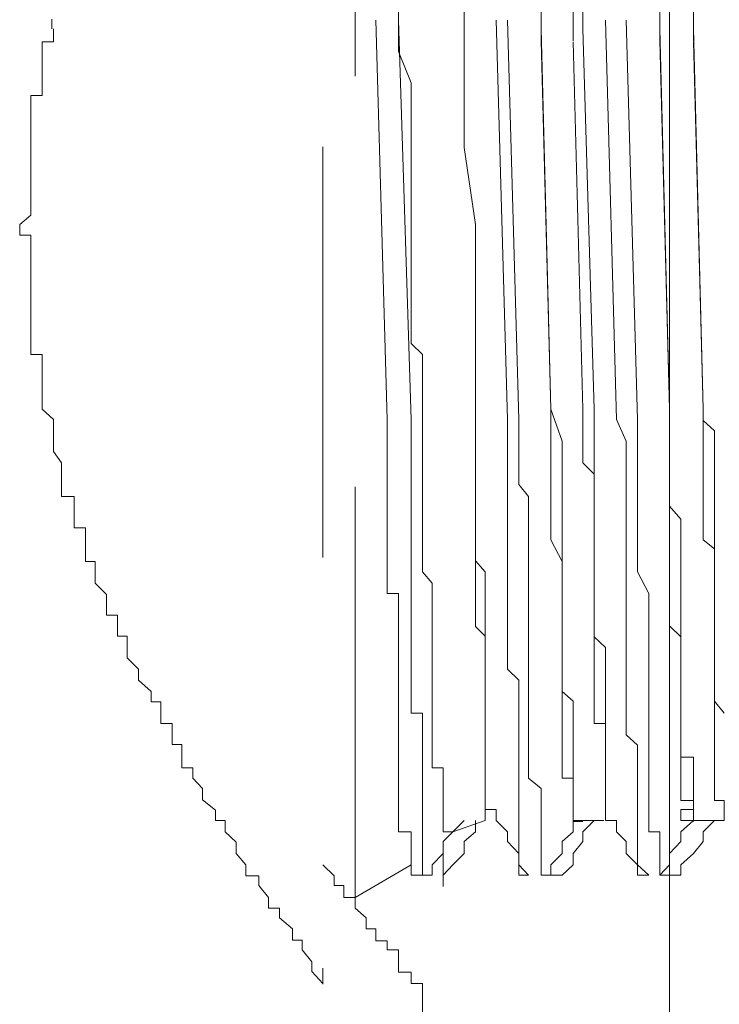
# Model space of a CAD drawing. Units: inches. Extents: x 264.5 to 352.7, y 45.4 to 108.2.
# Drawn here: x 270.1 to 270.4, y 68.9 to 69.4 of the extents above; entities that cross this region are included whole.
import ezdxf

# ---------------------------------------------------------------- set-up
doc = ezdxf.new("R2010")
doc.units = ezdxf.units.IN
doc.header["$MEASUREMENT"] = 0
for name, pattern in [('AI-Linetype-3140', [0.352778, 0.176389, -0.176389]), ('AI-Linetype-3263', [0.352778, 0.176389, -0.176389]), ('AI-Linetype-3264', [0.352778, 0.176389, -0.176389]), ('AI-Linetype-3265', [0.352778, 0.176389, -0.176389]), ('AI-Linetype-3266', [0.352778, 0.176389, -0.176389]), ('AI-Linetype-3267', [0.352778, 0.176389, -0.176389]), ('AI-Linetype-3268', [0.352778, 0.176389, -0.176389]), ('AI-Linetype-3269', [0.352778, 0.176389, -0.176389]), ('AI-Linetype-3270', [0.352778, 0.176389, -0.176389]), ('AI-Linetype-3271', [0.352778, 0.176389, -0.176389]), ('AI-Linetype-3272', [0.352778, 0.176389, -0.176389]), ('AI-Linetype-3273', [0.352778, 0.176389, -0.176389]), ('AI-Linetype-3274', [0.352778, 0.176389, -0.176389]), ('AI-Linetype-3275', [0.352778, 0.176389, -0.176389]), ('AI-Linetype-3276', [0.352778, 0.176389, -0.176389]), ('AI-Linetype-3277', [0.352778, 0.176389, -0.176389]), ('AI-Linetype-3278', [0.352778, 0.176389, -0.176389]), ('AI-Linetype-3279', [0.352778, 0.176389, -0.176389]), ('AI-Linetype-3280', [0.352778, 0.176389, -0.176389]), ('AI-Linetype-3281', [0.352778, 0.176389, -0.176389]), ('AI-Linetype-3282', [0.352778, 0.176389, -0.176389]), ('AI-Linetype-3294', [0.352778, 0.176389, -0.176389]), ('AI-Linetype-3301', [0.352778, 0.176389, -0.176389]), ('AI-Linetype-3312', [0.352778, 0.176389, -0.176389]), ('AI-Linetype-3319', [0.352778, 0.176389, -0.176389]), ('AI-Linetype-3324', [0.352778, 0.176389, -0.176389]), ('AI-Linetype-3325', [0.352778, 0.176389, -0.176389]), ('AI-Linetype-3326', [0.352778, 0.176389, -0.176389]), ('AI-Linetype-3327', [0.352778, 0.176389, -0.176389]), ('AI-Linetype-3328', [0.352778, 0.176389, -0.176389]), ('AI-Linetype-3329', [0.352778, 0.176389, -0.176389]), ('AI-Linetype-3330', [0.352778, 0.176389, -0.176389]), ('AI-Linetype-3331', [0.352778, 0.176389, -0.176389]), ('AI-Linetype-3356', [0.352778, 0.176389, -0.176389]), ('AI-Linetype-3357', [0.352778, 0.176389, -0.176389]), ('AI-Linetype-3361', [0.352778, 0.176389, -0.176389]), ('AI-Linetype-3363', [0.352778, 0.176389, -0.176389]), ('AI-Linetype-3369', [0.352778, 0.176389, -0.176389]), ('AI-Linetype-3407', [0.352778, 0.176389, -0.176389]), ('AI-Linetype-3408', [0.352778, 0.176389, -0.176389]), ('AI-Linetype-3409', [0.352778, 0.176389, -0.176389]), ('AI-Linetype-3410', [0.352778, 0.176389, -0.176389]), ('AI-Linetype-3411', [0.352778, 0.176389, -0.176389]), ('AI-Linetype-3412', [0.352778, 0.176389, -0.176389]), ('AI-Linetype-3418', [0.352778, 0.176389, -0.176389]), ('AI-Linetype-3419', [0.352778, 0.176389, -0.176389]), ('AI-Linetype-3420', [0.352778, 0.176389, -0.176389]), ('AI-Linetype-3421', [0.352778, 0.176389, -0.176389]), ('AI-Linetype-3422', [0.352778, 0.176389, -0.176389]), ('AI-Linetype-3423', [0.352778, 0.176389, -0.176389]), ('AI-Linetype-3430', [0.352778, 0.176389, -0.176389]), ('AI-Linetype-3431', [0.352778, 0.176389, -0.176389]), ('AI-Linetype-3432', [0.352778, 0.176389, -0.176389]), ('AI-Linetype-3433', [0.352778, 0.176389, -0.176389]), ('AI-Linetype-3434', [0.352778, 0.176389, -0.176389]), ('AI-Linetype-3435', [0.352778, 0.176389, -0.176389]), ('AI-Linetype-3441', [0.352778, 0.176389, -0.176389]), ('AI-Linetype-3442', [0.352778, 0.176389, -0.176389]), ('AI-Linetype-3443', [0.352778, 0.176389, -0.176389]), ('AI-Linetype-3444', [0.352778, 0.176389, -0.176389]), ('AI-Linetype-3445', [0.352778, 0.176389, -0.176389]), ('AI-Linetype-3446', [0.352778, 0.176389, -0.176389]), ('AI-Linetype-3447', [0.352778, 0.176389, -0.176389]), ('AI-Linetype-3448', [0.352778, 0.176389, -0.176389]), ('AI-Linetype-3449', [0.352778, 0.176389, -0.176389]), ('AI-Linetype-3450', [0.352778, 0.176389, -0.176389]), ('AI-Linetype-3451', [0.352778, 0.176389, -0.176389]), ('AI-Linetype-3452', [0.352778, 0.176389, -0.176389]), ('AI-Linetype-3453', [0.352778, 0.176389, -0.176389]), ('AI-Linetype-3461', [0.352778, 0.176389, -0.176389]), ('AI-Linetype-3462', [0.352778, 0.176389, -0.176389]), ('AI-Linetype-3463', [0.352778, 0.176389, -0.176389]), ('AI-Linetype-3464', [0.352778, 0.176389, -0.176389]), ('AI-Linetype-3465', [0.352778, 0.176389, -0.176389]), ('AI-Linetype-3466', [0.352778, 0.176389, -0.176389]), ('AI-Linetype-3467', [0.352778, 0.176389, -0.176389]), ('AI-Linetype-3468', [0.352778, 0.176389, -0.176389]), ('AI-Linetype-3469', [0.352778, 0.176389, -0.176389]), ('AI-Linetype-3470', [0.352778, 0.176389, -0.176389]), ('AI-Linetype-3477', [0.352778, 0.176389, -0.176389]), ('AI-Linetype-3478', [0.352778, 0.176389, -0.176389]), ('AI-Linetype-3479', [0.352778, 0.176389, -0.176389]), ('AI-Linetype-3483', [0.352778, 0.176389, -0.176389]), ('AI-Linetype-3484', [0.352778, 0.176389, -0.176389]), ('AI-Linetype-3485', [0.352778, 0.176389, -0.176389]), ('AI-Linetype-3486', [0.352778, 0.176389, -0.176389]), ('AI-Linetype-3487', [0.352778, 0.176389, -0.176389]), ('AI-Linetype-3493', [0.352778, 0.176389, -0.176389]), ('AI-Linetype-3494', [0.352778, 0.176389, -0.176389]), ('AI-Linetype-3522', [0.352778, 0.176389, -0.176389]), ('AI-Linetype-3523', [0.352778, 0.176389, -0.176389]), ('AI-Linetype-3524', [0.352778, 0.176389, -0.176389]), ('AI-Linetype-3525', [0.352778, 0.176389, -0.176389]), ('AI-Linetype-3526', [0.352778, 0.176389, -0.176389]), ('AI-Linetype-3527', [0.352778, 0.176389, -0.176389]), ('AI-Linetype-3528', [0.352778, 0.176389, -0.176389]), ('AI-Linetype-3529', [0.352778, 0.176389, -0.176389])]:
    doc.linetypes.add(name, pattern=pattern)
doc.layers.add('图层 1', color=7, linetype='Continuous')

msp = doc.modelspace()

# ---------------------------------------------------------------- linework, layer by layer
at = {"layer": '图层 1', "color": 7, "linetype": 'AI-Linetype-3369', "lineweight": 9}
msp.add_lwpolyline([(270.22709, 69.65914), (270.22709, 68.9467)], dxfattribs=at)
at = {"layer": '图层 1', "color": 7, "linetype": 'AI-Linetype-3140', "lineweight": 9}
msp.add_lwpolyline([(270.24087, 68.9839), (270.24087, 69.56578)], dxfattribs=at)
at = {"layer": '图层 1', "color": 7, "lineweight": 9}
for points in [[(270.37592, 69.26847), (270.37592, 69.46828)], [(270.37178, 69.35184), (270.37178, 69.3608), (270.37178, 69.36596), (270.37178, 69.37079), (270.37178, 69.37527), (270.37178, 69.38457), (270.37178, 69.38905), (270.37178, 69.39387), (270.37178, 69.39835), (270.37178, 69.40834), (270.37178, 69.41282), (270.37178, 69.4173)], [(270.33458, 69.35184), (270.33458, 69.37079)], [(270.33871, 69.35701), (270.33871, 69.37079)], [(270.37178, 69.35701), (270.37178, 69.37079)], [(270.38625, 69.35701), (270.38625, 69.37079)], [(270.38625, 69.35184), (270.38625, 69.37079)], [(270.35318, 69.18923), (270.34836, 69.3608)], [(270.36214, 69.18923), (270.35731, 69.3608)], [(270.34353, 69.19371), (270.33871, 69.35701)], [(270.37592, 69.19371), (270.37178, 69.35701)], [(270.39039, 69.19371), (270.38625, 69.35701)], [(270.33871, 69.19371), (270.33458, 69.35149)], [(270.37178, 69.35184), (270.37592, 69.19371)], [(270.39039, 69.19371), (270.38625, 69.35149)], [(270.37592, 69.1658), (270.37592, 69.26847)], [(270.33871, 69.19371), (270.33871, 69.18889), (270.33871, 69.18441), (270.33871, 69.17993), (270.33871, 69.17063), (270.34353, 69.1658), (270.34353, 69.16133), (270.34353, 69.1565), (270.34353, 69.14686), (270.34353, 69.14272), (270.34353, 69.13755), (270.34353, 69.13376)], [(270.34353, 69.19371), (270.34353, 69.18889), (270.34353, 69.18441), (270.34353, 69.17511), (270.34353, 69.17063), (270.34353, 69.1658), (270.34353, 69.16133), (270.34353, 69.15202), (270.34353, 69.14686), (270.34353, 69.14272), (270.34353, 69.13755), (270.34353, 69.12825)], [(270.37592, 69.19371), (270.37592, 69.17993)], [(270.37592, 69.19371), (270.37592, 69.18889), (270.37592, 69.18441), (270.37592, 69.17511), (270.37592, 69.17063), (270.37592, 69.1658), (270.37592, 69.16133), (270.37592, 69.15202), (270.37592, 69.14686), (270.37592, 69.14272), (270.37592, 69.13755), (270.37592, 69.12825)], [(270.39039, 69.19371), (270.39039, 69.18889), (270.39521, 69.18441), (270.39521, 69.17511), (270.39521, 69.17063), (270.39521, 69.1658), (270.39521, 69.16133), (270.39521, 69.15202), (270.39521, 69.14686), (270.39521, 69.14272), (270.39521, 69.13755), (270.39521, 69.12825)], [(270.39039, 69.19371), (270.39039, 69.18889), (270.39039, 69.18441), (270.39039, 69.17993), (270.39039, 69.17063), (270.39039, 69.1658), (270.39039, 69.16133), (270.39039, 69.1565), (270.39039, 69.14686), (270.39039, 69.14272), (270.39039, 69.13755), (270.39521, 69.13376)], [(270.35318, 69.18923), (270.35731, 69.17993), (270.35731, 69.17545), (270.35731, 69.1658), (270.35731, 69.16133), (270.35731, 69.15616), (270.35731, 69.14686), (270.35731, 69.14307), (270.35731, 69.13755), (270.35731, 69.1286), (270.35731, 69.12377), (270.35731, 69.11447)], [(270.36214, 69.18923), (270.36214, 69.17993), (270.36214, 69.17545), (270.36214, 69.1658), (270.36214, 69.16133), (270.36214, 69.15616), (270.36214, 69.14686), (270.36214, 69.14307), (270.36214, 69.13755), (270.36214, 69.1286), (270.36214, 69.12377), (270.36696, 69.11447)], [(270.37592, 69.17993), (270.37592, 69.17511), (270.37592, 69.17063), (270.37592, 69.1658), (270.37592, 69.1565), (270.37592, 69.15202), (270.38074, 69.14651), (270.38074, 69.14307), (270.38074, 69.13376), (270.38074, 69.12825), (270.38074, 69.12412)], [(270.37592, 68.96564), (270.37592, 69.16546)], [(270.34353, 69.13376), (270.34353, 69.12825), (270.34353, 69.12412), (270.34353, 69.11895), (270.34353, 69.11413), (270.34353, 69.10999), (270.34353, 69.10517), (270.34353, 69.10035), (270.34353, 69.09621), (270.34353, 69.09139), (270.34353, 69.08691), (270.34353, 69.08209), (270.34353, 69.07727), (270.34353, 69.07244), (270.34353, 69.06796)], [(270.39521, 69.13376), (270.39521, 69.12825), (270.39521, 69.12412), (270.39521, 69.11895), (270.39521, 69.11413), (270.39521, 69.10999), (270.39521, 69.10517), (270.39521, 69.10035), (270.39521, 69.09621), (270.39521, 69.09139), (270.39521, 69.08691), (270.39521, 69.08209), (270.39521, 69.07727), (270.39521, 69.07244), (270.39521, 69.06796)], [(270.34353, 69.1286), (270.34353, 69.12377), (270.34353, 69.11895), (270.34353, 69.11447), (270.34353, 69.10965), (270.34353, 69.10517), (270.34353, 69.10069), (270.34353, 69.09587), (270.34836, 69.09139), (270.34836, 69.08691), (270.34836, 69.08209), (270.34836, 69.07692), (270.34836, 69.07244), (270.34836, 69.06831), (270.34836, 69.06314)], [(270.37592, 69.1286), (270.37592, 69.12377), (270.37592, 69.11895), (270.37592, 69.11447), (270.37592, 69.10965), (270.37592, 69.10517), (270.37592, 69.10069), (270.38074, 69.09587), (270.38074, 69.09139), (270.38074, 69.08691), (270.38074, 69.08209), (270.38074, 69.07692), (270.38074, 69.07244), (270.38074, 69.06831), (270.38074, 69.06314)], [(270.39521, 69.1286), (270.39521, 69.12377), (270.39521, 69.11895), (270.39521, 69.11447), (270.39521, 69.10965), (270.39521, 69.10517), (270.39521, 69.10069), (270.39521, 69.09587), (270.39521, 69.09139), (270.39521, 69.08691), (270.39521, 69.08209), (270.39521, 69.07692), (270.39521, 69.07244), (270.39521, 69.06831), (270.39934, 69.06314)], [(270.38074, 69.12412), (270.38074, 69.11861), (270.38074, 69.11447), (270.38074, 69.10999), (270.38074, 69.10483), (270.38074, 69.10069), (270.38074, 69.09621), (270.38074, 69.09105), (270.38074, 69.08691), (270.38074, 69.08209), (270.38074, 69.07692), (270.38074, 69.07244), (270.38074, 69.06831)], [(270.35731, 69.11447), (270.35731, 69.10965), (270.35731, 69.10517), (270.35731, 69.10069), (270.35731, 69.09587), (270.35731, 69.09139), (270.35731, 69.08691), (270.35731, 69.08209), (270.35731, 69.07727), (270.35731, 69.07244), (270.35731, 69.06831), (270.35731, 69.06314), (270.35731, 69.05866), (270.35731, 69.05384), (270.36214, 69.04936), (270.36214, 69.04454)], [(270.36696, 69.11447), (270.36696, 69.10965), (270.36696, 69.10517), (270.36696, 69.10069), (270.36696, 69.09587), (270.36696, 69.09139), (270.36696, 69.08691), (270.36696, 69.08209), (270.36696, 69.07727), (270.36696, 69.07244), (270.36696, 69.06831), (270.36696, 69.06314), (270.36696, 69.05866), (270.36696, 69.05384), (270.36696, 69.04936), (270.36696, 69.04454)], [(270.33458, 69.06831), (270.33458, 69.06314), (270.33458, 69.05866)], [(270.34353, 69.06831), (270.34353, 69.06314), (270.34353, 69.05866), (270.34836, 69.05866), (270.34836, 69.05384)], [(270.38074, 69.06831), (270.38074, 69.06314), (270.38074, 69.05866)], [(270.39521, 69.06831), (270.39521, 69.06314), (270.39521, 69.05866), (270.39521, 69.05384)], [(270.34836, 69.06348), (270.34836, 69.05832), (270.34836, 69.05384)], [(270.38074, 69.06348), (270.38074, 69.05832), (270.38074, 69.05384), (270.38074, 69.0497), (270.38074, 69.04419)], [(270.33458, 69.05866), (270.33458, 69.05349), (270.33458, 69.0497)], [(270.38074, 69.05866), (270.38074, 69.05349), (270.38074, 69.0497)], [(270.34836, 69.05384), (270.34836, 69.04936), (270.34836, 69.04454)], [(270.34836, 69.05384), (270.34836, 69.04936), (270.34836, 69.04454)], [(270.39521, 69.05384), (270.39521, 69.04936), (270.39521, 69.04454)], [(270.33458, 69.0497), (270.33458, 69.04419), (270.33458, 69.03971)], [(270.38074, 69.0497), (270.38074, 69.04419), (270.38625, 69.04419), (270.38625, 69.03971)], [(270.34836, 69.03076), (270.34836, 69.03523), (270.34836, 69.03937), (270.34836, 69.04454)], [(270.34836, 69.03076), (270.34836, 69.03523), (270.34836, 69.03937), (270.34836, 69.04454)], [(270.36214, 69.04454), (270.36214, 69.03937), (270.36214, 69.03523), (270.36214, 69.03076), (270.36214, 69.02559), (270.36214, 69.0218)], [(270.36696, 69.04454), (270.36696, 69.03937), (270.36696, 69.03523), (270.36696, 69.03076), (270.36696, 69.02559), (270.36696, 69.0218)], [(270.38074, 69.04454), (270.38074, 69.03937), (270.38074, 69.03523), (270.38074, 69.03076), (270.38074, 69.02559), (270.38625, 69.02559)], [(270.39521, 69.03076), (270.39521, 69.03523), (270.39521, 69.03937), (270.39521, 69.04454)], [(270.33458, 69.03971), (270.33458, 69.03489), (270.33458, 69.03076), (270.33458, 69.02593)], [(270.38625, 69.03971), (270.38625, 69.03489), (270.38625, 69.03076), (270.38625, 69.02593)], [(270.34836, 69.03076), (270.34836, 69.02559), (270.34836, 69.0218), (270.34836, 69.01698), (270.35318, 69.01698)], [(270.34836, 69.03076), (270.34836, 69.02559), (270.34836, 69.0218), (270.34836, 69.01698)], [(270.39521, 69.03076), (270.39521, 69.02559), (270.39934, 69.02559), (270.39934, 69.0218), (270.39934, 69.01698)], [(270.33458, 69.0218), (270.33458, 69.02593)], [(270.33458, 69.01698), (270.33458, 69.0218), (270.33458, 69.02559)], [(270.38074, 69.01698), (270.38074, 69.0218), (270.38625, 69.0218), (270.38625, 69.02559)], [(270.38625, 69.0218), (270.38625, 69.02593)], [(270.33458, 69.0218), (270.33458, 69.01663), (270.33871, 69.01663)], [(270.36214, 69.0218), (270.36214, 69.01663), (270.36214, 69.01215), (270.36214, 69.00802), (270.36214, 69.00251), (270.36214, 68.99803)], [(270.36696, 69.0218), (270.36696, 69.01663), (270.36696, 69.01215), (270.37178, 69.01215), (270.37178, 69.00802), (270.37178, 69.00251), (270.37178, 68.99803)], [(270.38625, 69.0218), (270.38625, 69.01663)], [(270.33458, 69.01215), (270.33458, 69.01698)], [(270.33458, 69.01698), (270.34353, 69.01698)], [(270.33871, 69.01215), (270.34353, 69.01698)], [(270.33871, 69.01698), (270.34767, 69.01698)], [(270.35318, 69.01215), (270.35318, 69.01698)], [(270.38074, 69.01215), (270.38625, 69.01698)], [(270.38074, 69.01698), (270.38625, 69.01698)], [(270.38625, 69.01698), (270.39934, 69.01698)], [(270.39039, 69.01215), (270.39521, 69.01698)], [(270.33871, 69.00802), (270.33871, 69.01215)], [(270.35731, 69.00802), (270.35318, 69.01215)], [(270.38074, 69.00802), (270.38074, 69.01215)], [(270.39039, 69.00802), (270.39039, 69.01215)], [(270.33458, 69.00285), (270.33871, 69.00802)], [(270.35731, 69.00285), (270.35731, 69.00802)], [(270.37592, 69.00285), (270.38074, 69.00802)], [(270.38625, 69.00285), (270.39039, 69.00802)], [(270.33458, 68.99803), (270.33458, 69.00285)], [(270.36214, 68.99803), (270.35731, 69.00285)], [(270.37592, 68.99803), (270.37592, 69.00285)], [(270.38074, 68.99803), (270.38625, 69.00285)], [(270.36696, 68.99355), (270.36214, 68.99803)], [(270.36214, 68.99355), (270.36214, 68.99803)], [(270.37178, 68.99355), (270.37592, 68.99803)], [(270.37178, 68.99355), (270.37178, 68.99803)], [(270.38074, 68.99355), (270.38074, 68.99803)], [(270.36214, 68.99355), (270.36696, 68.99355)], [(270.37178, 68.99355), (270.38074, 68.99355)], [(270.37592, 68.96564), (270.37592, 68.95634)], [(270.37592, 68.95634), (270.37592, 68.93326)]]:
    msp.add_lwpolyline(points, dxfattribs=at)
at = {"layer": '图层 1', "color": 7, "linetype": 'AI-Linetype-3453', "lineweight": 9}
msp.add_lwpolyline([(270.25947, 69.44486), (270.25947, 69.44003), (270.25947, 69.4359), (270.25947, 69.43108), (270.25947, 69.42625), (270.25947, 69.42212), (270.25947, 69.4173), (270.25947, 69.41282), (270.25947, 69.40799), (270.25947, 69.40317), (270.25947, 69.39835), (270.25947, 69.39352), (270.25947, 69.38939), (270.25947, 69.38457), (270.25947, 69.37974), (270.25947, 69.37561), (270.25947, 69.37079), (270.25947, 69.36562), (270.25947, 69.36114), (270.25947, 69.35701), (270.25947, 69.35149), (270.25947, 69.34736)], dxfattribs=at)
at = {"layer": '图层 1', "color": 7, "linetype": 'AI-Linetype-3479', "lineweight": 9}
msp.add_lwpolyline([(270.28772, 69.43108), (270.28772, 69.42625), (270.28772, 69.42212), (270.28772, 69.4173), (270.28772, 69.41282), (270.28772, 69.40317), (270.28772, 69.39835), (270.28772, 69.39387), (270.28772, 69.38939), (270.28772, 69.38457), (270.28772, 69.37974), (270.28772, 69.37079), (270.28772, 69.36562), (270.28772, 69.36114), (270.28772, 69.35701), (270.28772, 69.35149), (270.28772, 69.34736), (270.28772, 69.33771), (270.28772, 69.33392)], dxfattribs=at)
at = {"layer": '图层 1', "color": 7, "linetype": 'AI-Linetype-3487', "lineweight": 9}
msp.add_lwpolyline([(270.3208, 69.35184), (270.3208, 69.3608), (270.3208, 69.36596), (270.3208, 69.37079), (270.3208, 69.37527), (270.3208, 69.38457), (270.3208, 69.38905), (270.3208, 69.39387), (270.3208, 69.39835), (270.3208, 69.40834), (270.3208, 69.41282), (270.3208, 69.4173)], dxfattribs=at)
at = {"layer": '图层 1', "color": 7, "linetype": 'AI-Linetype-3324', "lineweight": 9}
msp.add_lwpolyline([(270.3208, 69.35701), (270.3208, 69.37079)], dxfattribs=at)
at = {"layer": '图层 1', "color": 7, "linetype": 'AI-Linetype-3525', "lineweight": 9}
msp.add_lwpolyline([(270.11064, 69.36114), (270.11064, 69.35701)], dxfattribs=at)
at = {"layer": '图层 1', "color": 7, "linetype": 'AI-Linetype-3294', "lineweight": 9}
msp.add_lwpolyline([(270.25465, 69.18923), (270.24983, 69.3608)], dxfattribs=at)
at = {"layer": '图层 1', "color": 7, "linetype": 'AI-Linetype-3312', "lineweight": 9}
msp.add_lwpolyline([(270.26498, 69.18923), (270.25947, 69.3608)], dxfattribs=at)
at = {"layer": '图层 1', "color": 7, "linetype": 'AI-Linetype-3301', "lineweight": 9}
msp.add_lwpolyline([(270.30633, 69.18923), (270.3015, 69.3608)], dxfattribs=at)
at = {"layer": '图层 1', "color": 7, "linetype": 'AI-Linetype-3319', "lineweight": 9}
msp.add_lwpolyline([(270.31115, 69.18923), (270.30633, 69.3608)], dxfattribs=at)
at = {"layer": '图层 1', "color": 7, "linetype": 'AI-Linetype-3524', "lineweight": 9}
msp.add_lwpolyline([(270.11133, 69.35701), (270.11133, 69.35149), (270.10651, 69.35149), (270.10651, 69.34736), (270.10651, 69.34288), (270.10651, 69.33771), (270.10651, 69.33392), (270.10651, 69.32841), (270.10169, 69.32841), (270.10169, 69.32393), (270.10169, 69.31911), (270.10169, 69.31498), (270.10169, 69.30981), (270.10169, 69.30567), (270.10169, 69.30051), (270.10169, 69.29672), (270.10169, 69.29121), (270.10169, 69.28673), (270.10169, 69.28225), (270.10169, 69.27708), (270.09686, 69.27295), (270.09686, 69.26847), (270.10169, 69.26847), (270.10169, 69.2633), (270.10169, 69.25917), (270.10169, 69.25434), (270.10169, 69.24986), (270.10169, 69.2447), (270.10169, 69.24056), (270.10169, 69.23539), (270.10169, 69.23126), (270.10169, 69.22609), (270.10169, 69.22196), (270.10169, 69.21714), (270.10651, 69.21714), (270.10651, 69.21266), (270.10651, 69.20783)], dxfattribs=at)
at = {"layer": '图层 1', "color": 7, "linetype": 'AI-Linetype-3325', "lineweight": 9}
msp.add_lwpolyline([(270.32493, 69.19371), (270.3208, 69.35701)], dxfattribs=at)
at = {"layer": '图层 1', "color": 7, "linetype": 'AI-Linetype-3331', "lineweight": 9}
msp.add_lwpolyline([(270.3208, 69.35184), (270.32493, 69.19371)], dxfattribs=at)
at = {"layer": '图层 1', "color": 7, "linetype": 'AI-Linetype-3452', "lineweight": 9}
msp.add_lwpolyline([(270.26498, 69.23126), (270.26498, 69.2447), (270.26498, 69.25917), (270.26498, 69.27295), (270.26498, 69.29155), (270.26498, 69.30602), (270.26498, 69.31911), (270.26498, 69.33392), (270.25947, 69.34736)], dxfattribs=at)
at = {"layer": '图层 1', "color": 7, "linetype": 'AI-Linetype-3478', "lineweight": 9}
msp.add_lwpolyline([(270.28772, 69.33392), (270.28772, 69.30602), (270.29255, 69.27295)], dxfattribs=at)
at = {"layer": '图层 1', "color": 7, "linetype": 'AI-Linetype-3477', "lineweight": 9}
msp.add_lwpolyline([(270.29255, 69.27295), (270.29255, 69.24056), (270.29255, 69.20749)], dxfattribs=at)
at = {"layer": '图层 1', "color": 7, "linetype": 'AI-Linetype-3451', "lineweight": 9}
msp.add_lwpolyline([(270.26498, 69.23126), (270.26498, 69.22575), (270.26498, 69.22196), (270.26981, 69.21714), (270.26981, 69.21266), (270.26981, 69.20783), (270.26981, 69.20336), (270.26981, 69.19853), (270.26981, 69.18923), (270.26981, 69.18441), (270.26981, 69.17958), (270.26981, 69.17545), (270.26981, 69.17063), (270.26981, 69.16546), (270.26981, 69.16133), (270.26981, 69.1565), (270.26981, 69.15168), (270.26981, 69.14686), (270.26981, 69.14307), (270.26981, 69.13721), (270.26981, 69.13376), (270.26981, 69.1286), (270.26981, 69.12377), (270.27394, 69.11895), (270.27394, 69.11447)], dxfattribs=at)
at = {"layer": '图层 1', "color": 7, "linetype": 'AI-Linetype-3523', "lineweight": 9}
msp.add_lwpolyline([(270.10651, 69.20783), (270.10651, 69.20301), (270.10651, 69.19853), (270.10651, 69.19371), (270.11133, 69.18923), (270.11133, 69.18441), (270.11133, 69.17993), (270.11133, 69.17545), (270.11478, 69.17063), (270.11478, 69.1658), (270.11478, 69.16133), (270.11478, 69.15616), (270.12029, 69.15616), (270.12029, 69.15202), (270.12029, 69.14686), (270.12029, 69.14272), (270.12511, 69.14272), (270.12511, 69.13755), (270.12511, 69.13376), (270.12511, 69.12825), (270.12925, 69.12825), (270.12925, 69.12412), (270.12925, 69.11895), (270.13407, 69.11413), (270.13407, 69.10999), (270.13407, 69.10517), (270.13889, 69.10517), (270.13889, 69.10035), (270.13889, 69.09621), (270.14303, 69.09621), (270.14303, 69.09139), (270.14303, 69.08691), (270.14785, 69.08209), (270.14785, 69.07727), (270.15336, 69.07244)], dxfattribs=at)
at = {"layer": '图层 1', "color": 7, "linetype": 'AI-Linetype-3326', "lineweight": 9}
msp.add_lwpolyline([(270.29255, 69.19371), (270.29255, 69.20783)], dxfattribs=at)
at = {"layer": '图层 1', "color": 7, "linetype": 'AI-Linetype-3329', "lineweight": 9}
msp.add_lwpolyline([(270.29255, 69.20783), (270.29255, 69.18923)], dxfattribs=at)
at = {"layer": '图层 1', "color": 7, "linetype": 'AI-Linetype-3465', "lineweight": 9}
msp.add_lwpolyline([(270.29255, 69.19371), (270.29255, 69.18889), (270.29255, 69.18441), (270.29255, 69.17511), (270.29255, 69.17063), (270.29255, 69.1658), (270.29255, 69.16133), (270.29255, 69.15202), (270.29255, 69.14686), (270.29255, 69.14272), (270.29255, 69.13755), (270.29255, 69.12825)], dxfattribs=at)
at = {"layer": '图层 1', "color": 7, "linetype": 'AI-Linetype-3330', "lineweight": 9}
msp.add_lwpolyline([(270.32493, 69.19371), (270.32975, 69.17993)], dxfattribs=at)
at = {"layer": '图层 1', "color": 7, "linetype": 'AI-Linetype-3461', "lineweight": 9}
msp.add_lwpolyline([(270.32493, 69.19371), (270.32493, 69.18889), (270.32493, 69.18441), (270.32493, 69.17511), (270.32493, 69.17063), (270.32493, 69.1658), (270.32493, 69.16133), (270.32493, 69.15202), (270.32493, 69.14686), (270.32493, 69.14272), (270.32493, 69.13755), (270.32975, 69.12825)], dxfattribs=at)
at = {"layer": '图层 1', "color": 7, "linetype": 'AI-Linetype-3407', "lineweight": 9}
msp.add_lwpolyline([(270.25465, 69.18923), (270.25465, 69.17993), (270.25465, 69.17545), (270.25465, 69.1658), (270.25465, 69.16133), (270.25465, 69.15616), (270.25465, 69.14686), (270.25465, 69.14307), (270.25465, 69.13755), (270.25465, 69.1286), (270.25465, 69.12377), (270.25465, 69.11447)], dxfattribs=at)
at = {"layer": '图层 1', "color": 7, "linetype": 'AI-Linetype-3430', "lineweight": 9}
msp.add_lwpolyline([(270.26498, 69.18923), (270.26498, 69.17993), (270.26498, 69.17545), (270.26498, 69.1658), (270.26498, 69.16133), (270.26498, 69.15616), (270.26498, 69.14686), (270.26498, 69.14307), (270.26498, 69.13755), (270.26498, 69.1286), (270.26498, 69.12377), (270.26498, 69.11447)], dxfattribs=at)
at = {"layer": '图层 1', "color": 7, "linetype": 'AI-Linetype-3328', "lineweight": 9}
msp.add_lwpolyline([(270.29255, 69.18923), (270.29255, 69.17028)], dxfattribs=at)
at = {"layer": '图层 1', "color": 7, "linetype": 'AI-Linetype-3418', "lineweight": 9}
msp.add_lwpolyline([(270.30633, 69.18923), (270.30633, 69.17993), (270.30633, 69.17545), (270.30633, 69.1658), (270.30633, 69.16133), (270.30633, 69.15616), (270.30633, 69.14686), (270.30633, 69.14307), (270.30633, 69.13755), (270.30633, 69.1286), (270.30633, 69.12377), (270.30633, 69.11447)], dxfattribs=at)
at = {"layer": '图层 1', "color": 7, "linetype": 'AI-Linetype-3441', "lineweight": 9}
msp.add_lwpolyline([(270.31115, 69.18923), (270.31115, 69.17993), (270.31115, 69.17545), (270.31115, 69.1658), (270.31115, 69.16133), (270.31528, 69.15616), (270.31528, 69.14686), (270.31528, 69.14307), (270.31528, 69.13755), (270.31528, 69.1286), (270.31528, 69.12377), (270.31528, 69.11447)], dxfattribs=at)
at = {"layer": '图层 1', "color": 7, "linetype": 'AI-Linetype-3486', "lineweight": 9}
msp.add_lwpolyline([(270.32975, 69.17993), (270.32975, 69.17511), (270.32975, 69.17063), (270.32975, 69.1658), (270.32975, 69.1565), (270.32975, 69.15202), (270.32975, 69.14651), (270.32975, 69.14307), (270.32975, 69.13376), (270.32975, 69.12825), (270.32975, 69.12412)], dxfattribs=at)
at = {"layer": '图层 1', "color": 7, "linetype": 'AI-Linetype-3327', "lineweight": 9}
msp.add_lwpolyline([(270.29255, 69.17063), (270.29255, 69.1565)], dxfattribs=at)
at = {"layer": '图层 1', "color": 7, "linetype": 'AI-Linetype-3484', "lineweight": 9}
msp.add_lwpolyline([(270.29255, 69.1565), (270.29255, 69.14307), (270.29255, 69.13376), (270.29255, 69.12377), (270.29255, 69.11447), (270.29255, 69.10483)], dxfattribs=at)
at = {"layer": '图层 1', "color": 7, "linetype": 'AI-Linetype-3466', "lineweight": 9}
msp.add_lwpolyline([(270.29255, 69.1286), (270.29668, 69.12377), (270.29668, 69.11895), (270.29668, 69.11447), (270.29668, 69.10965), (270.29668, 69.10517), (270.29668, 69.10069), (270.29668, 69.09587), (270.29668, 69.09139), (270.29668, 69.08691), (270.29668, 69.08209), (270.29668, 69.07692), (270.29668, 69.07244), (270.29668, 69.06831), (270.29668, 69.06314)], dxfattribs=at)
at = {"layer": '图层 1', "color": 7, "linetype": 'AI-Linetype-3462', "lineweight": 9}
msp.add_lwpolyline([(270.32975, 69.1286), (270.32975, 69.12377), (270.32975, 69.11895), (270.32975, 69.11447), (270.32975, 69.10965), (270.32975, 69.10517), (270.32975, 69.10069), (270.32975, 69.09587), (270.32975, 69.09139), (270.32975, 69.08691), (270.32975, 69.08209), (270.32975, 69.07692), (270.32975, 69.07244), (270.32975, 69.06831), (270.32975, 69.06314)], dxfattribs=at)
at = {"layer": '图层 1', "color": 7, "linetype": 'AI-Linetype-3485', "lineweight": 9}
msp.add_lwpolyline([(270.32975, 69.12412), (270.32975, 69.11861), (270.32975, 69.11447), (270.32975, 69.10999), (270.32975, 69.10483), (270.32975, 69.10069), (270.32975, 69.09621), (270.32975, 69.09105), (270.32975, 69.08691), (270.32975, 69.08209), (270.32975, 69.07692), (270.32975, 69.07244), (270.33458, 69.06831)], dxfattribs=at)
at = {"layer": '图层 1', "color": 7, "linetype": 'AI-Linetype-3408', "lineweight": 9}
msp.add_lwpolyline([(270.25465, 69.11447), (270.25947, 69.11447), (270.25947, 69.10965), (270.25947, 69.10517), (270.25947, 69.10069), (270.25947, 69.09587), (270.25947, 69.09139), (270.25947, 69.08691), (270.25947, 69.08209), (270.25947, 69.07727), (270.25947, 69.07244), (270.25947, 69.06831), (270.25947, 69.06314), (270.25947, 69.05866), (270.25947, 69.05384), (270.25947, 69.04936), (270.25947, 69.04454)], dxfattribs=at)
at = {"layer": '图层 1', "color": 7, "linetype": 'AI-Linetype-3431', "lineweight": 9}
msp.add_lwpolyline([(270.26498, 69.11447), (270.26498, 69.10965), (270.26498, 69.10517), (270.26498, 69.10069), (270.26498, 69.09587), (270.26498, 69.09139), (270.26498, 69.08691), (270.26498, 69.08209), (270.26498, 69.07727), (270.26498, 69.07244), (270.26498, 69.06831), (270.26498, 69.06314), (270.26981, 69.06314), (270.26981, 69.05866), (270.26981, 69.05384), (270.26981, 69.04936), (270.26981, 69.04454)], dxfattribs=at)
at = {"layer": '图层 1', "color": 7, "linetype": 'AI-Linetype-3450', "lineweight": 9}
msp.add_lwpolyline([(270.27394, 69.06348), (270.27394, 69.06831), (270.27394, 69.0721), (270.27394, 69.07727), (270.27394, 69.08209), (270.27394, 69.08657), (270.27394, 69.09139), (270.27394, 69.09621), (270.27394, 69.10035), (270.27394, 69.10517), (270.27394, 69.10999), (270.27394, 69.11447)], dxfattribs=at)
at = {"layer": '图层 1', "color": 7, "linetype": 'AI-Linetype-3419', "lineweight": 9}
msp.add_lwpolyline([(270.30633, 69.11447), (270.30633, 69.10965), (270.30633, 69.10517), (270.30633, 69.10069), (270.30633, 69.09587), (270.30633, 69.09139), (270.30633, 69.08691), (270.30633, 69.08209), (270.31115, 69.07727), (270.31115, 69.07244), (270.31115, 69.06831), (270.31115, 69.06314), (270.31115, 69.05866), (270.31115, 69.05384), (270.31115, 69.04936), (270.31115, 69.04454)], dxfattribs=at)
at = {"layer": '图层 1', "color": 7, "linetype": 'AI-Linetype-3442', "lineweight": 9}
msp.add_lwpolyline([(270.31528, 69.11447), (270.31528, 69.10965), (270.31528, 69.10517), (270.31528, 69.10069), (270.31528, 69.09587), (270.31528, 69.09139), (270.31528, 69.08691), (270.31528, 69.08209), (270.31528, 69.07727), (270.31528, 69.07244), (270.31528, 69.06831), (270.31528, 69.06314), (270.31528, 69.05866), (270.31528, 69.05384), (270.31528, 69.04936), (270.31528, 69.04454)], dxfattribs=at)
at = {"layer": '图层 1', "color": 7, "linetype": 'AI-Linetype-3483', "lineweight": 9}
msp.add_lwpolyline([(270.29255, 69.10517), (270.29255, 69.10035), (270.29668, 69.09621), (270.29668, 69.09139), (270.29668, 69.08657), (270.29668, 69.08209), (270.29668, 69.07727), (270.29668, 69.0721), (270.29668, 69.06831), (270.29668, 69.06348), (270.29668, 69.05866)], dxfattribs=at)
at = {"layer": '图层 1', "color": 7, "linetype": 'AI-Linetype-3522', "lineweight": 9}
msp.add_lwpolyline([(270.15336, 69.07244), (270.15336, 69.06796), (270.1575, 69.06796), (270.1575, 69.06348), (270.1575, 69.05866), (270.16232, 69.05866), (270.16232, 69.05384), (270.16232, 69.0497), (270.16646, 69.0497), (270.16646, 69.04454), (270.16646, 69.03971), (270.17128, 69.03971), (270.17128, 69.03523), (270.17541, 69.03076), (270.17541, 69.02593), (270.18092, 69.02145), (270.18092, 69.01698), (270.18506, 69.01698), (270.18506, 69.01215), (270.18988, 69.00767), (270.18988, 69.00285), (270.19402, 68.99803), (270.19402, 68.9932), (270.19953, 68.9932), (270.19953, 68.98907), (270.20366, 68.9839), (270.20366, 68.97942), (270.20849, 68.97942), (270.20849, 68.97529), (270.214, 68.97047), (270.214, 68.96564), (270.21813, 68.96564), (270.21813, 68.96151), (270.22227, 68.95634), (270.22227, 68.95221), (270.22709, 68.94704)], dxfattribs=at)
at = {"layer": '图层 1', "color": 7, "linetype": 'AI-Linetype-3449', "lineweight": 9}
msp.add_lwpolyline([(270.27394, 69.06348), (270.27394, 69.05832), (270.27394, 69.05384), (270.27394, 69.0497), (270.27394, 69.04419), (270.27394, 69.03971), (270.27877, 69.03971), (270.27877, 69.03523), (270.27877, 69.03076), (270.27877, 69.02593), (270.27877, 69.0218), (270.27877, 69.01698)], dxfattribs=at)
at = {"layer": '图层 1', "color": 7, "linetype": 'AI-Linetype-3467', "lineweight": 9}
msp.add_lwpolyline([(270.29668, 69.06348), (270.29668, 69.05832), (270.29668, 69.05384)], dxfattribs=at)
at = {"layer": '图层 1', "color": 7, "linetype": 'AI-Linetype-3463', "lineweight": 9}
msp.add_lwpolyline([(270.32975, 69.06348), (270.32975, 69.05832), (270.32975, 69.05384), (270.32975, 69.0497), (270.32975, 69.04419)], dxfattribs=at)
at = {"layer": '图层 1', "color": 7, "linetype": 'AI-Linetype-3363', "lineweight": 9}
msp.add_lwpolyline([(270.29668, 69.05866), (270.29668, 69.01698)], dxfattribs=at)
at = {"layer": '图层 1', "color": 7, "linetype": 'AI-Linetype-3494', "lineweight": 9}
msp.add_lwpolyline([(270.29668, 69.05866), (270.29668, 69.05349), (270.29668, 69.0497), (270.29668, 69.04454), (270.29668, 69.03937)], dxfattribs=at)
at = {"layer": '图层 1', "color": 7, "linetype": 'AI-Linetype-3468', "lineweight": 9}
msp.add_lwpolyline([(270.29668, 69.05384), (270.29668, 69.04936), (270.29668, 69.04454)], dxfattribs=at)
at = {"layer": '图层 1', "color": 7, "linetype": 'AI-Linetype-3409', "lineweight": 9}
msp.add_lwpolyline([(270.25947, 69.04454), (270.25947, 69.03937), (270.25947, 69.03523), (270.25947, 69.03076), (270.25947, 69.02559), (270.25947, 69.0218)], dxfattribs=at)
at = {"layer": '图层 1', "color": 7, "linetype": 'AI-Linetype-3432', "lineweight": 9}
msp.add_lwpolyline([(270.26981, 69.04454), (270.26981, 69.03937), (270.26981, 69.03523), (270.26981, 69.03076), (270.26981, 69.02559), (270.26981, 69.0218)], dxfattribs=at)
at = {"layer": '图层 1', "color": 7, "linetype": 'AI-Linetype-3469', "lineweight": 9}
msp.add_lwpolyline([(270.29668, 69.03076), (270.29668, 69.03523), (270.29668, 69.03937), (270.29668, 69.04454)], dxfattribs=at)
at = {"layer": '图层 1', "color": 7, "linetype": 'AI-Linetype-3420', "lineweight": 9}
msp.add_lwpolyline([(270.31115, 69.04454), (270.31115, 69.03937), (270.31115, 69.03523), (270.31115, 69.03076), (270.31115, 69.02559), (270.31115, 69.0218)], dxfattribs=at)
at = {"layer": '图层 1', "color": 7, "linetype": 'AI-Linetype-3443', "lineweight": 9}
msp.add_lwpolyline([(270.31528, 69.04454), (270.31528, 69.03937), (270.31528, 69.03523), (270.3208, 69.03076), (270.3208, 69.02559), (270.3208, 69.0218)], dxfattribs=at)
at = {"layer": '图层 1', "color": 7, "linetype": 'AI-Linetype-3464', "lineweight": 9}
msp.add_lwpolyline([(270.32975, 69.04454), (270.32975, 69.03937), (270.32975, 69.03523), (270.33458, 69.03523), (270.33458, 69.03076), (270.33458, 69.02559)], dxfattribs=at)
at = {"layer": '图层 1', "color": 7, "linetype": 'AI-Linetype-3493', "lineweight": 9}
msp.add_lwpolyline([(270.29668, 69.03971), (270.29668, 69.03489), (270.29668, 69.03076), (270.29668, 69.02593), (270.29668, 69.0218)], dxfattribs=at)
at = {"layer": '图层 1', "color": 7, "linetype": 'AI-Linetype-3470', "lineweight": 9}
msp.add_lwpolyline([(270.29668, 69.03076), (270.29668, 69.02559), (270.29668, 69.0218), (270.3015, 69.0218), (270.3015, 69.01698)], dxfattribs=at)
at = {"layer": '图层 1', "color": 7, "linetype": 'AI-Linetype-3410', "lineweight": 9}
msp.add_lwpolyline([(270.25947, 69.0218), (270.25947, 69.01663), (270.25947, 69.01215), (270.26498, 69.01215), (270.26498, 69.00802), (270.26498, 69.00251), (270.26498, 68.99803)], dxfattribs=at)
at = {"layer": '图层 1', "color": 7, "linetype": 'AI-Linetype-3433', "lineweight": 9}
msp.add_lwpolyline([(270.26981, 69.0218), (270.26981, 69.01663), (270.26981, 69.01215), (270.26981, 69.00802), (270.26981, 69.00251), (270.26981, 68.99803)], dxfattribs=at)
at = {"layer": '图层 1', "color": 7, "linetype": 'AI-Linetype-3421', "lineweight": 9}
msp.add_lwpolyline([(270.31115, 69.0218), (270.31115, 69.01663), (270.31115, 69.01215), (270.31115, 69.00802), (270.31115, 69.00251), (270.31115, 68.99803)], dxfattribs=at)
at = {"layer": '图层 1', "color": 7, "linetype": 'AI-Linetype-3444', "lineweight": 9}
msp.add_lwpolyline([(270.3208, 69.0218), (270.3208, 69.01663), (270.3208, 69.01215), (270.3208, 69.00802), (270.3208, 69.00251), (270.3208, 68.99803)], dxfattribs=at)
at = {"layer": '图层 1', "color": 7, "linetype": 'AI-Linetype-3448', "lineweight": 9}
msp.add_lwpolyline([(270.27877, 69.01215), (270.27877, 69.01698)], dxfattribs=at)
at = {"layer": '图层 1', "color": 7, "linetype": 'AI-Linetype-3263', "lineweight": 9}
msp.add_lwpolyline([(270.2829, 69.01215), (270.28772, 69.01698)], dxfattribs=at)
at = {"layer": '图层 1', "color": 7, "linetype": 'AI-Linetype-3356', "lineweight": 9}
msp.add_lwpolyline([(270.2829, 69.01215), (270.29668, 69.01698)], dxfattribs=at)
at = {"layer": '图层 1', "color": 7, "linetype": 'AI-Linetype-3265', "lineweight": 9}
msp.add_lwpolyline([(270.29255, 69.01215), (270.29255, 69.01698)], dxfattribs=at)
at = {"layer": '图层 1', "color": 7, "linetype": 'AI-Linetype-3264', "lineweight": 9}
msp.add_lwpolyline([(270.30633, 69.01215), (270.3015, 69.01698)], dxfattribs=at)
at = {"layer": '图层 1', "color": 7, "linetype": 'AI-Linetype-3267', "lineweight": 9}
msp.add_lwpolyline([(270.27877, 69.00802), (270.2829, 69.01215)], dxfattribs=at)
at = {"layer": '图层 1', "color": 7, "linetype": 'AI-Linetype-3447', "lineweight": 9}
msp.add_lwpolyline([(270.27877, 69.01215), (270.2829, 69.01215)], dxfattribs=at)
at = {"layer": '图层 1', "color": 7, "linetype": 'AI-Linetype-3269', "lineweight": 9}
msp.add_lwpolyline([(270.28772, 69.00802), (270.29255, 69.01215)], dxfattribs=at)
at = {"layer": '图层 1', "color": 7, "linetype": 'AI-Linetype-3268', "lineweight": 9}
msp.add_lwpolyline([(270.30633, 69.00802), (270.30633, 69.01215)], dxfattribs=at)
at = {"layer": '图层 1', "color": 7, "linetype": 'AI-Linetype-3266', "lineweight": 9}
msp.add_lwpolyline([(270.32975, 69.00802), (270.33458, 69.01215)], dxfattribs=at)
at = {"layer": '图层 1', "color": 7, "linetype": 'AI-Linetype-3271', "lineweight": 9}
msp.add_lwpolyline([(270.27877, 69.00285), (270.27877, 69.00802)], dxfattribs=at)
at = {"layer": '图层 1', "color": 7, "linetype": 'AI-Linetype-3273', "lineweight": 9}
msp.add_lwpolyline([(270.28772, 69.00285), (270.28772, 69.00802)], dxfattribs=at)
at = {"layer": '图层 1', "color": 7, "linetype": 'AI-Linetype-3272', "lineweight": 9}
msp.add_lwpolyline([(270.31115, 69.00285), (270.30633, 69.00802)], dxfattribs=at)
at = {"layer": '图层 1', "color": 7, "linetype": 'AI-Linetype-3270', "lineweight": 9}
msp.add_lwpolyline([(270.32975, 69.00285), (270.32975, 69.00802)], dxfattribs=at)
at = {"layer": '图层 1', "color": 7, "linetype": 'AI-Linetype-3275', "lineweight": 9}
msp.add_lwpolyline([(270.27394, 68.99803), (270.27877, 69.00285)], dxfattribs=at)
at = {"layer": '图层 1', "color": 7, "linetype": 'AI-Linetype-3529', "lineweight": 9}
msp.add_lwpolyline([(270.27877, 68.99355), (270.27877, 68.99803), (270.27877, 69.00251)], dxfattribs=at)
at = {"layer": '图层 1', "color": 7, "linetype": 'AI-Linetype-3277', "lineweight": 9}
msp.add_lwpolyline([(270.2829, 68.99803), (270.28772, 69.00285)], dxfattribs=at)
at = {"layer": '图层 1', "color": 7, "linetype": 'AI-Linetype-3276', "lineweight": 9}
msp.add_lwpolyline([(270.31115, 68.99803), (270.31115, 69.00285)], dxfattribs=at)
at = {"layer": '图层 1', "color": 7, "linetype": 'AI-Linetype-3274', "lineweight": 9}
msp.add_lwpolyline([(270.32493, 68.99803), (270.32975, 69.00285)], dxfattribs=at)
at = {"layer": '图层 1', "color": 7, "linetype": 'AI-Linetype-3527', "lineweight": 9}
msp.add_lwpolyline([(270.22709, 68.99803), (270.23191, 68.9932), (270.23191, 68.98907), (270.23605, 68.98907), (270.23605, 68.9839), (270.24087, 68.9839), (270.24087, 68.97942), (270.24569, 68.97529), (270.24569, 68.97047)], dxfattribs=at)
at = {"layer": '图层 1', "color": 7, "linetype": 'AI-Linetype-3357', "lineweight": 9}
msp.add_lwpolyline([(270.24087, 68.9839), (270.26498, 68.99803)], dxfattribs=at)
at = {"layer": '图层 1', "color": 7, "linetype": 'AI-Linetype-3411', "lineweight": 9}
msp.add_lwpolyline([(270.26498, 68.99355), (270.26498, 68.99803)], dxfattribs=at)
at = {"layer": '图层 1', "color": 7, "linetype": 'AI-Linetype-3434', "lineweight": 9}
msp.add_lwpolyline([(270.26981, 68.99355), (270.26981, 68.99803)], dxfattribs=at)
at = {"layer": '图层 1', "color": 7, "linetype": 'AI-Linetype-3279', "lineweight": 9}
msp.add_lwpolyline([(270.27394, 68.99355), (270.27394, 68.99803)], dxfattribs=at)
at = {"layer": '图层 1', "color": 7, "linetype": 'AI-Linetype-3281', "lineweight": 9}
msp.add_lwpolyline([(270.27877, 68.99355), (270.2829, 68.99803)], dxfattribs=at)
at = {"layer": '图层 1', "color": 7, "linetype": 'AI-Linetype-3280', "lineweight": 9}
msp.add_lwpolyline([(270.31528, 68.99355), (270.31115, 68.99803)], dxfattribs=at)
at = {"layer": '图层 1', "color": 7, "linetype": 'AI-Linetype-3422', "lineweight": 9}
msp.add_lwpolyline([(270.31115, 68.99355), (270.31115, 68.99803)], dxfattribs=at)
at = {"layer": '图层 1', "color": 7, "linetype": 'AI-Linetype-3445', "lineweight": 9}
msp.add_lwpolyline([(270.3208, 68.99355), (270.3208, 68.99803)], dxfattribs=at)
at = {"layer": '图层 1', "color": 7, "linetype": 'AI-Linetype-3278', "lineweight": 9}
msp.add_lwpolyline([(270.32493, 68.99355), (270.32493, 68.99803)], dxfattribs=at)
at = {"layer": '图层 1', "color": 7, "linetype": 'AI-Linetype-3282', "lineweight": 9}
msp.add_lwpolyline([(270.32975, 68.99355), (270.33458, 68.99803)], dxfattribs=at)
at = {"layer": '图层 1', "color": 7, "linetype": 'AI-Linetype-3412', "lineweight": 9}
msp.add_lwpolyline([(270.26498, 68.99355), (270.27394, 68.99355)], dxfattribs=at)
at = {"layer": '图层 1', "color": 7, "linetype": 'AI-Linetype-3435', "lineweight": 9}
msp.add_lwpolyline([(270.26981, 68.99355), (270.27394, 68.99355)], dxfattribs=at)
at = {"layer": '图层 1', "color": 7, "linetype": 'AI-Linetype-3423', "lineweight": 9}
msp.add_lwpolyline([(270.31115, 68.99355), (270.31528, 68.99355)], dxfattribs=at)
at = {"layer": '图层 1', "color": 7, "linetype": 'AI-Linetype-3446', "lineweight": 9}
msp.add_lwpolyline([(270.3208, 68.99355), (270.32975, 68.99355)], dxfattribs=at)
at = {"layer": '图层 1', "color": 7, "linetype": 'AI-Linetype-3526', "lineweight": 9}
msp.add_lwpolyline([(270.26981, 68.94291), (270.26981, 68.94704), (270.26498, 68.94704), (270.26498, 68.95186), (270.25947, 68.95186), (270.25947, 68.95634), (270.25947, 68.96151), (270.25465, 68.96151), (270.25465, 68.9653), (270.24983, 68.9653), (270.24983, 68.97047), (270.24569, 68.97047)], dxfattribs=at)
at = {"layer": '图层 1', "color": 7, "linetype": 'AI-Linetype-3361', "lineweight": 9}
msp.add_lwpolyline([(270.26981, 68.87228), (270.26981, 68.94704)], dxfattribs=at)
at = {"layer": '图层 1', "color": 7, "linetype": 'AI-Linetype-3528', "lineweight": 9}
msp.add_open_spline([(270.27877, 68.99355), (270.27877, 68.99355), (270.27877, 68.98873), (270.27877, 68.98873), (270.27877, 68.98873), (270.27877, 68.99355), (270.27877, 68.99355)], degree=3, knots=[0, 0, 0, 0, 1, 1, 1, 2, 2, 2, 2], dxfattribs=at)

doc.saveas('drawing.dxf')
